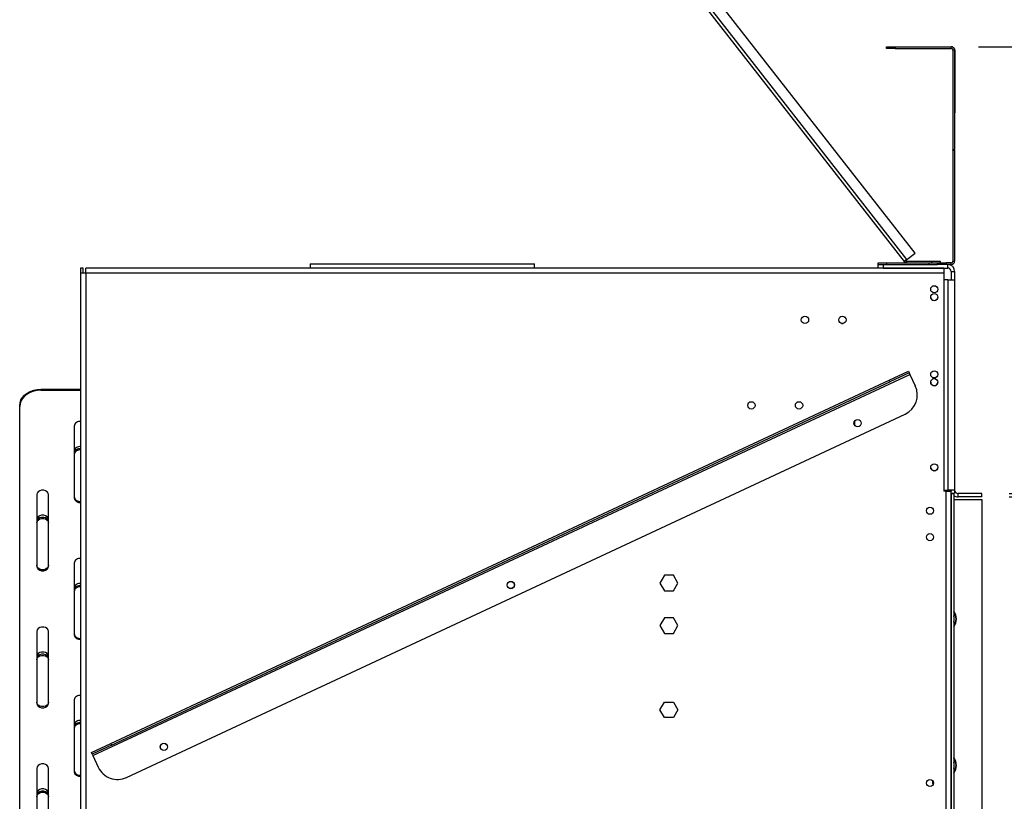
# Model space of a CAD drawing. Units: millimetres. Extents: x 54 to 4225, y 108 to 3204.
# Drawn here: x 3125 to 3704, y 2081 to 2540 of the extents above; entities that cross this region are included whole.
import ezdxf

# ---------------------------------------------------------------- set-up
doc = ezdxf.new("R2010")
doc.units = ezdxf.units.MM
doc.header["$LTSCALE"] = 16
doc.layers.add('FORMAT', color=7, linetype='Continuous')
doc.styles.add('SLDTEXTSTYLE0', font='TXT', dxfattribs={"width": 0.75})
doc.dimstyles.new('SLDDIMSTYLE0', dxfattribs={"dimtxt": 56, "dimasz": 52.832, "dimexe": 0, "dimexo": 0.0625, "dimgap": 14, "dimtad": 1, "dimrnd": 1e-09, "dimzin": 12, "dimdsep": 46, "dimtxsty": 'SLDTEXTSTYLE0', "dimsah": 1, "dimcen": 0.09, "dimadec": 0, "dimazin": 3, "dimtfac": 1, "dimtofl": 0, "dimtmove": 0, "dimatfit": 3, "dimfxl": 0, "dimfrac": 2, "dimtolj": 1, "dimtzin": 12, "dimarcsym": 0})
doc.dimstyles.new('SLDDIMSTYLE1', dxfattribs={"dimtxt": 56, "dimasz": 52.832, "dimexe": 0, "dimexo": 0.0625, "dimgap": 14, "dimtad": 1, "dimdec": 0, "dimrnd": 1e-09, "dimzin": 12, "dimdsep": 46, "dimtxsty": 'SLDTEXTSTYLE0', "dimsah": 1, "dimcen": 0.09, "dimadec": 0, "dimazin": 3, "dimtfac": 1, "dimtdec": 0, "dimtofl": 0, "dimtmove": 0, "dimatfit": 3, "dimfxl": 0, "dimfrac": 2, "dimtolj": 1, "dimtzin": 12, "dimarcsym": 0})

# ---------------------------------------------------------------- blocks, each defined once
blk = doc.blocks.new('_D_2')
at = {"layer": 'FORMAT'}
for p, q in [((3706.35, 2261.9), (3930.74, 2261.9)), ((3914.74, 2261.9), (3914.74, 1861.9)), ((3715.1, 2126), (3715.1, 2143.07)), ((3715.1, 2143.07), (3830.96, 2143.07)), ((3830.96, 2143.07), (3830.96, 2126)), ((3728.23, 2096.68), (3817.83, 2042.92)), ((3715.1, 1953.94), (3715.1, 1936.88)), ((3830.96, 1936.88), (3830.96, 1953.94)), ((3715.1, 1936.88), (3830.96, 1936.88)), ((3706.35, 1861.9), (3930.74, 1861.9))]:
    blk.add_line(p, q, dxfattribs=at)
for points in [[(3914.74, 2261.9), (3906.62, 2209.07), (3922.87, 2209.07)], [(3914.74, 1861.9), (3922.87, 1914.74), (3906.62, 1914.74)]]:
    blk.add_solid(points, dxfattribs=at)
at = {"layer": 'FORMAT', "attachment_point": 1, "rotation": 90, "style": 'SLDTEXTSTYLE0'}
for s, insert, char_height in [('"', (3740.94, 2102.9), 56), ('4', (3773.21, 2069.8), 44.8), ('400', (3842.56, 1977.91), 56), ('3', (3715.28, 2036.7), 44.8), ('15', (3740.94, 1953.94), 56)]:
    blk.add_mtext(s, dxfattribs=dict(at, insert=insert, char_height=char_height))
blk = doc.blocks.new('_D_3')
at = {"layer": 'FORMAT'}
for p, q in [((3688.35, 2524.4), (4224.9, 2524.4)), ((4208.9, 1615.9), (4208.9, 2524.4)), ((4009.26, 2126), (4009.26, 2143.07)), ((4009.26, 2143.07), (4125.11, 2143.07)), ((4125.11, 2143.07), (4125.11, 2126)), ((4022.38, 2096.68), (4111.98, 2042.92)), ((4009.26, 1953.94), (4009.26, 1936.88)), ((4125.11, 1936.88), (4125.11, 1953.94)), ((4009.26, 1936.88), (4125.11, 1936.88)), ((3608.35, 1615.9), (4224.9, 1615.9))]:
    blk.add_line(p, q, dxfattribs=at)
for points in [[(4208.9, 2524.4), (4200.77, 2471.57), (4217.03, 2471.57)], [(4208.9, 1615.9), (4217.03, 1668.74), (4200.77, 1668.74)]]:
    blk.add_solid(points, dxfattribs=at)
at = {"layer": 'FORMAT', "attachment_point": 1, "rotation": 90, "style": 'SLDTEXTSTYLE0'}
for s, insert, char_height in [('"', (4035.09, 2102.9), 56), ('4', (4067.36, 2069.8), 44.8), ('909', (4136.71, 1977.91), 56), ('3', (4009.43, 2036.7), 44.8), ('35', (4035.09, 1953.94), 56)]:
    blk.add_mtext(s, dxfattribs=dict(at, insert=insert, char_height=char_height))
blk = doc.blocks.new('_D_5')
at = {"layer": 'FORMAT'}
for p, q in [((3688.35, 2524.4), (3930.74, 2524.4)), ((3914.74, 2524.4), (3914.74, 2259.9)), ((3715.1, 2496.47), (3715.1, 2513.53)), ((3715.1, 2513.53), (3830.96, 2513.53)), ((3830.96, 2513.53), (3830.96, 2496.47)), ((3728.23, 2434.04), (3817.83, 2380.28)), ((3715.1, 2291.3), (3715.1, 2274.24)), ((3830.96, 2274.24), (3830.96, 2291.3)), ((3715.1, 2274.24), (3830.96, 2274.24)), ((3706.35, 2259.9), (3930.74, 2259.9))]:
    blk.add_line(p, q, dxfattribs=at)
for points in [[(3914.74, 2524.4), (3906.62, 2471.57), (3922.87, 2471.57)], [(3914.74, 2259.9), (3922.87, 2312.74), (3906.62, 2312.74)]]:
    blk.add_solid(points, dxfattribs=at)
at = {"layer": 'FORMAT', "attachment_point": 1, "rotation": 90, "style": 'SLDTEXTSTYLE0'}
for s, insert, char_height in [('"', (3740.94, 2473.37), 56), ('16', (3773.21, 2407.16), 44.8), ('265', (3842.56, 2331.82), 56), ('7', (3715.28, 2374.06), 44.8), ('10', (3740.94, 2291.3), 56)]:
    blk.add_mtext(s, dxfattribs=dict(at, insert=insert, char_height=char_height))

msp = doc.modelspace()

# ---------------------------------------------------------------- linework, layer by layer
at = {"color": 7, "linetype": 'Continuous', "lineweight": 25}
for p, q in [((3651.054, 2403.098), (3505.287, 2589.671)), ((3497.917, 2586.11), (3644.75, 2398.172)), ((3646.326, 2399.404), (3499.807, 2586.939)), ((3634.353, 2523.404), (3634.353, 2524.404)), ((3634.353, 2524.404), (3639.353, 2524.404)), ((3639.353, 2524.404), (3639.353, 2523.404)), ((3639.353, 2524.404), (3672.353, 2524.404)), ((3672.353, 2523.404), (3672.353, 2524.404)), ((3673.173, 2524.404), (3672.357, 2524.404)), ((3673.173, 2524.23), (3673.173, 2524.404)), ((3639.353, 2523.404), (3634.353, 2523.404)), ((3639.353, 2523.404), (3672.353, 2523.404)), ((3674.353, 2522.404), (3673.353, 2522.404)), ((3673.353, 2522.404), (3673.353, 2463.952)), ((3674.183, 2523.22), (3674.357, 2523.22)), ((3674.353, 2522.404), (3674.353, 2463.952)), ((3674.353, 2521.066), (3674.357, 2521.066)), ((3674.353, 2520.779), (3674.357, 2520.779)), ((3674.357, 2522.404), (3674.357, 2523.22)), ((3674.357, 2522.404), (3674.357, 2521.066)), ((3674.357, 2520.779), (3674.357, 2521.066)), ((3674.357, 2520.779), (3674.357, 2490.64)), ((3674.357, 2490.64), (3674.357, 2485.64)), ((3674.357, 2485.64), (3674.353, 2485.64)), ((3673.353, 2463.952), (3674.353, 2463.952)), ((3673.353, 2463.671), (3673.353, 2463.86)), ((3673.353, 2463.671), (3674.353, 2463.671)), ((3673.353, 2463.671), (3673.353, 2398.404)), ((3674.353, 2463.671), (3674.353, 2463.86)), ((3674.353, 2463.671), (3674.353, 2398.404)), ((3646.326, 2399.404), (3651.054, 2403.098)), ((3295.353, 2396.804), (3295.353, 2394.304)), ((3295.353, 2396.804), (3427.353, 2396.804)), ((3427.353, 2394.304), (3427.353, 2396.804)), ((3629.353, 2396.404), (3629.353, 2397.404)), ((3629.353, 2397.404), (3634.353, 2397.404)), ((3634.353, 2397.404), (3634.353, 2396.404)), ((3634.353, 2397.404), (3659.353, 2397.404)), ((3646.326, 2399.404), (3644.75, 2398.172)), ((3644.876, 2398.012), (3644.75, 2398.172)), ((3644.876, 2398.012), (3644.884, 2398.018)), ((3646.027, 2398.449), (3645.729, 2397.495)), ((3646.326, 2398.404), (3646.027, 2398.449)), ((3646.123, 2397.404), (3646.123, 2398.404)), ((3646.123, 2398.404), (3646.326, 2398.404)), ((3646.326, 2397.404), (3646.326, 2398.404)), ((3646.326, 2398.404), (3660.853, 2398.404)), ((3659.353, 2396.404), (3659.353, 2397.404)), ((3659.353, 2397.404), (3664.353, 2397.404)), ((3660.853, 2397.404), (3660.853, 2398.404)), ((3660.853, 2398.404), (3665.853, 2398.404)), ((3664.353, 2396.404), (3664.353, 2397.404)), ((3664.353, 2397.404), (3669.353, 2397.404)), ((3665.853, 2398.404), (3665.853, 2397.404)), ((3669.353, 2397.404), (3669.353, 2396.404)), ((3672.353, 2397.404), (3669.353, 2397.404)), ((3672.353, 2396.404), (3672.353, 2397.404)), ((3673.353, 2398.404), (3674.353, 2398.404)), ((3161.953, 2394.304), (3160.453, 2394.304)), ((3160.453, 2394.304), (3160.453, 2391.304)), ((3160.453, 2391.304), (3160.453, 1776.804)), ((3163.453, 2391.304), (3160.453, 2391.304)), ((3161.953, 2391.304), (3161.953, 2394.304)), ((3163.453, 2391.304), (3163.453, 2394.304)), ((3668.053, 2394.304), (3163.453, 2394.304)), ((3163.453, 2391.304), (3163.453, 1776.804)), ((3668.053, 2391.304), (3163.453, 2391.304)), ((3629.353, 2394.404), (3629.353, 2396.404)), ((3629.353, 2396.404), (3632.353, 2396.404)), ((3632.353, 2394.404), (3629.353, 2394.404)), ((3632.353, 2396.404), (3632.353, 2394.404)), ((3632.353, 2396.404), (3664.353, 2396.404)), ((3632.353, 2394.404), (3670.353, 2394.404)), ((3669.353, 2396.404), (3664.353, 2396.404)), ((3668.053, 2394.304), (3668.053, 2391.304)), ((3668.053, 2391.304), (3668.053, 2263.304)), ((3672.353, 2396.404), (3669.353, 2396.404)), ((3670.353, 2394.404), (3670.353, 2396.404)), ((3672.353, 2392.404), (3674.353, 2392.404)), ((3672.353, 2392.404), (3672.353, 2387.404)), ((3674.353, 2392.404), (3674.353, 2387.404)), ((3670.353, 2387.404), (3668.053, 2387.404)), ((3670.353, 2387.404), (3670.353, 2263.904)), ((3670.353, 2387.404), (3674.353, 2387.404)), ((3674.353, 2387.404), (3674.353, 2263.904)), ((3607.892, 2361.804), (3608.814, 2361.804)), ((3635.873, 2328.448), (3647.201, 2333.731)), ((3647.201, 2333.731), (3647.624, 2332.825)), ((3167.703, 2107.931), (3648.047, 2331.919)), ((3178.187, 2115.026), (3635.873, 2328.448)), ((3178.61, 2114.12), (3636.295, 2327.542)), ((3636.295, 2327.542), (3635.873, 2328.448)), ((3647.624, 2332.825), (3636.295, 2327.542)), ((3647.624, 2332.825), (3648.047, 2331.919)), ((3648.047, 2331.919), (3651.216, 2325.121)), ((3137.153, 2323.181), (3137.153, 2322.538)), ((3137.153, 2323.181), (3160.453, 2323.181)), ((3137.153, 2322.538), (3160.453, 2322.538)), ((3124.653, 2312.962), (3124.653, 2313.605)), ((3124.653, 1926.11), (3124.653, 2312.962)), ((3187.485, 2095.087), (3645.17, 2308.51)), ((3615.753, 2301.799), (3615.753, 2304.664)), ((3156.653, 2301.472), (3156.653, 2259.339)), ((3660.895, 2275.892), (3662.047, 2275.326)), ((3668.053, 2263.904), (3670.353, 2263.904)), ((3674.353, 2263.904), (3670.353, 2263.904)), ((3670.853, 2263.904), (3670.853, 2263.304)), ((3672.353, 2263.904), (3672.353, 2263.304)), ((3674.353, 2263.904), (3674.353, 2262.204)), ((3134.653, 2261.254), (3134.653, 2219.122)), ((3141.653, 2219.122), (3141.653, 2261.254)), ((3669.353, 2263.304), (3668.053, 2263.304)), ((3669.353, 1904.804), (3669.353, 2263.304)), ((3669.353, 2263.304), (3672.353, 2263.304)), ((3672.353, 1904.804), (3672.353, 2263.304)), ((3672.353, 2262.204), (3674.353, 2262.204)), ((3672.353, 2261.904), (3672.353, 1856.904)), ((3672.353, 2261.904), (3673.853, 2261.904)), ((3672.889, 2261.904), (3672.732, 2262.204)), ((3673.853, 2261.904), (3673.853, 1856.904)), ((3674.153, 2258.404), (3673.853, 2258.426)), ((3674.153, 2258.404), (3690.353, 2258.404)), ((3676.353, 2259.904), (3676.353, 2261.904)), ((3690.353, 2261.904), (3676.353, 2261.904)), ((3690.353, 2259.904), (3676.353, 2259.904)), ((3690.353, 2259.904), (3690.353, 2261.904)), ((3690.353, 2258.404), (3690.353, 1861.904)), ((3156.653, 2221.037), (3156.653, 2178.905)), ((3503.726, 2213.854), (3501.099, 2209.304)), ((3508.98, 2213.854), (3503.726, 2213.854)), ((3511.607, 2209.304), (3508.98, 2213.854)), ((3501.099, 2209.304), (3503.726, 2204.754)), ((3508.98, 2204.754), (3511.607, 2209.304)), ((3503.726, 2204.754), (3508.98, 2204.754)), ((3503.726, 2188.854), (3501.099, 2184.304)), ((3508.98, 2188.854), (3503.726, 2188.854)), ((3511.607, 2184.304), (3508.98, 2188.854)), ((3501.099, 2184.304), (3503.726, 2179.754)), ((3508.98, 2179.754), (3511.607, 2184.304)), ((3134.653, 2180.82), (3134.653, 2138.687)), ((3141.653, 2138.687), (3141.653, 2180.82)), ((3503.726, 2179.754), (3508.98, 2179.754)), ((3156.653, 2140.602), (3156.653, 2098.47)), ((3501.099, 2134.804), (3503.726, 2139.354)), ((3503.726, 2139.354), (3508.98, 2139.354)), ((3508.98, 2139.354), (3511.607, 2134.804)), ((3503.726, 2130.254), (3501.099, 2134.804)), ((3511.607, 2134.804), (3508.98, 2130.254)), ((3508.98, 2130.254), (3503.726, 2130.254)), ((3166.858, 2109.743), (3178.187, 2115.026)), ((3178.61, 2114.12), (3167.281, 2108.837)), ((3178.187, 2115.026), (3178.61, 2114.12)), ((3167.281, 2108.837), (3166.858, 2109.743)), ((3167.281, 2108.837), (3167.703, 2107.931)), ((3167.703, 2107.931), (3170.873, 2101.134)), ((3134.653, 2100.385), (3134.653, 2058.253)), ((3141.653, 2058.253), (3141.653, 2100.385)), ((3661.353, 2093.273), (3661.353, 2091.654)), ((3661.353, 2091.654), (3661.85, 2091.156))]:
    msp.add_line(p, q, dxfattribs=at)
at = {"color": 8, "linetype": 'Continuous', "lineweight": 25}
for p, q in [((3674.357, 2522.404), (3674.353, 2522.404)), ((3674.353, 2490.64), (3674.357, 2490.64))]:
    msp.add_line(p, q, dxfattribs=at)
at = {"color": 7, "linetype": 'Continuous', "lineweight": 25, "flags": 128}
for points in [[(3124.653, 2313.605), (3124.843, 2315.268), (3125.407, 2316.88), (3126.327, 2318.393), (3127.577, 2319.76), (3129.118, 2320.941), (3130.903, 2321.898), (3132.877, 2322.603), (3134.982, 2323.035), (3137.153, 2323.181)], [(3137.153, 2322.538), (3134.982, 2322.393), (3132.877, 2321.96), (3130.903, 2321.255), (3129.118, 2320.298), (3127.577, 2319.117), (3126.327, 2317.75), (3125.407, 2316.237), (3124.843, 2314.625), (3124.653, 2312.962)], [(3141.653, 2261.254), (3141.442, 2262.171), (3140.834, 2262.978), (3139.903, 2263.576), (3138.76, 2263.895), (3137.545, 2263.895), (3136.403, 2263.576), (3135.472, 2262.978), (3134.864, 2262.171), (3134.653, 2261.254)], [(3141.653, 2246.539), (3141.442, 2247.456), (3140.834, 2248.263), (3139.903, 2248.861), (3138.76, 2249.18), (3137.545, 2249.18), (3136.403, 2248.861), (3135.472, 2248.263), (3134.864, 2247.456), (3134.653, 2246.539)], [(3141.653, 2245.262), (3141.442, 2246.179), (3140.834, 2246.985), (3139.903, 2247.584), (3138.76, 2247.902), (3137.545, 2247.902), (3136.403, 2247.584), (3135.472, 2246.985), (3134.864, 2246.179), (3134.653, 2245.262)], [(3134.653, 2244.619), (3134.864, 2245.536), (3135.472, 2246.342), (3136.403, 2246.941), (3137.545, 2247.259), (3138.76, 2247.259), (3139.903, 2246.941), (3140.834, 2246.342), (3141.442, 2245.536), (3141.653, 2244.619)], [(3141.653, 2219.765), (3141.442, 2218.848), (3140.834, 2218.041), (3139.903, 2217.443), (3138.76, 2217.124), (3137.545, 2217.124), (3136.403, 2217.443), (3135.472, 2218.041), (3134.864, 2218.848), (3134.653, 2219.765)], [(3134.653, 2219.122), (3134.864, 2218.205), (3135.472, 2217.399), (3136.403, 2216.8), (3137.545, 2216.482), (3138.76, 2216.482), (3139.903, 2216.8), (3140.834, 2217.399), (3141.442, 2218.205), (3141.653, 2219.122)], [(3141.653, 2180.82), (3141.442, 2181.737), (3140.834, 2182.543), (3139.903, 2183.142), (3138.76, 2183.46), (3137.545, 2183.46), (3136.403, 2183.142), (3135.472, 2182.543), (3134.864, 2181.737), (3134.653, 2180.82)], [(3141.653, 2166.105), (3141.442, 2167.022), (3140.834, 2167.828), (3139.903, 2168.427), (3138.76, 2168.745), (3137.545, 2168.745), (3136.403, 2168.427), (3135.472, 2167.828), (3134.864, 2167.022), (3134.653, 2166.105)], [(3141.653, 2164.827), (3141.442, 2165.744), (3140.834, 2166.55), (3139.903, 2167.149), (3138.76, 2167.467), (3137.545, 2167.467), (3136.403, 2167.149), (3135.472, 2166.55), (3134.864, 2165.744), (3134.653, 2164.827)], [(3134.653, 2164.184), (3134.864, 2165.101), (3135.472, 2165.908), (3136.403, 2166.506), (3137.545, 2166.825), (3138.76, 2166.825), (3139.903, 2166.506), (3140.834, 2165.908), (3141.442, 2165.101), (3141.653, 2164.184)], [(3141.653, 2139.33), (3141.442, 2138.413), (3140.834, 2137.607), (3139.903, 2137.008), (3138.76, 2136.69), (3137.545, 2136.69), (3136.403, 2137.008), (3135.472, 2137.607), (3134.864, 2138.413), (3134.653, 2139.33)], [(3134.653, 2138.687), (3134.864, 2137.77), (3135.472, 2136.964), (3136.403, 2136.365), (3137.545, 2136.047), (3138.76, 2136.047), (3139.903, 2136.365), (3140.834, 2136.964), (3141.442, 2137.77), (3141.653, 2138.687)], [(3141.653, 2100.385), (3141.442, 2101.302), (3140.834, 2102.109), (3139.903, 2102.707), (3138.76, 2103.026), (3137.545, 2103.026), (3136.403, 2102.707), (3135.472, 2102.109), (3134.864, 2101.302), (3134.653, 2100.385)], [(3141.653, 2085.67), (3141.442, 2086.587), (3140.834, 2087.394), (3139.903, 2087.992), (3138.76, 2088.311), (3137.545, 2088.311), (3136.403, 2087.992), (3135.472, 2087.394), (3134.864, 2086.587), (3134.653, 2085.67)], [(3141.653, 2084.392), (3141.442, 2085.309), (3140.834, 2086.116), (3139.903, 2086.714), (3138.76, 2087.033), (3137.545, 2087.033), (3136.403, 2086.714), (3135.472, 2086.116), (3134.864, 2085.309), (3134.653, 2084.392)], [(3134.653, 2083.749), (3134.864, 2084.666), (3135.472, 2085.473), (3136.403, 2086.071), (3137.545, 2086.39), (3138.76, 2086.39), (3139.903, 2086.071), (3140.834, 2085.473), (3141.442, 2084.666), (3141.653, 2083.749)]]:
    msp.add_lwpolyline(points, dxfattribs=at)
at = {"color": 7, "linetype": 'Continuous', "lineweight": 25}
for centre, radius in [((3662.353, 2381.904), 2.1), ((3662.353, 2377.304), 2.1), ((3586.353, 2363.904), 2.15), ((3608.353, 2363.904), 2.15), ((3662.353, 2331.904), 2.1), ((3662.353, 2327.304), 2.1), ((3554.853, 2313.704), 2.15), ((3582.853, 2313.704), 2.15), ((3617.288, 2303.232), 2.15), ((3617.288, 2303.232), 2.1), ((3662.353, 2277.304), 2.1), ((3659.853, 2251.804), 2.1), ((3659.853, 2236.304), 2.1), ((3413.369, 2208.143), 2.15), ((3413.369, 2208.143), 2.1), ((3209.45, 2113.054), 2.15), ((3209.45, 2113.054), 2.1), ((3659.853, 2091.804), 2.1)]:
    msp.add_circle(centre, radius, dxfattribs=at)
for centre, radius, start, end in [((3672.353, 2522.404), 2, 0, 90), ((3672.357, 2522.404), 2, 0, 90), ((3672.353, 2522.404), 1, 0, 90), ((3646.326, 2399.404), 2, 218, 252.615907), ((3646.326, 2399.404), 1, 218, 252.615907), ((3672.353, 2398.404), 1, 270, 0), ((3672.353, 2398.404), 2, 270, 0), ((3670.353, 2392.404), 4, 0, 90), ((3670.353, 2392.404), 2, 0, 90), ((3662.353, 2377.404), 2.1, 189.812621, 350.139101), ((3662.353, 2327.404), 2.1, 181.364248, 358.635753), ((3639.887, 2319.839), 12.5, 295, 25), ((3159.852, 2300.96), 3.24, 79.306424, 170.905757), ((3159.852, 2286.245), 3.24, 79.306424, 170.905757), ((3159.852, 2284.967), 3.24, 79.306424, 170.905757), ((3159.908, 2284.244), 3.308, 80.518011, 169.69417), ((3662.353, 2277.404), 2.1, 189.812688, 350.139034), ((3676.353, 2263.904), 2, 180, 270), ((3159.852, 2260.494), 3.24, 189.094243, 280.693576), ((3159.908, 2259.931), 3.308, 190.30583, 279.481989), ((3676.353, 2263.904), 4, 231.317813, 270), ((3159.852, 2220.525), 3.24, 79.306424, 170.905757), ((3159.852, 2205.81), 3.24, 79.306424, 170.905757), ((3159.852, 2204.532), 3.24, 79.306424, 170.905757), ((3159.908, 2203.81), 3.308, 80.518011, 169.69417), ((3667.353, 2188.154), 8, 324.340912, 35.659088), ((3667.353, 2188.154), 7.8, 326.44269, 33.55731), ((3667.353, 2188.154), 6.75, 344.357529, 15.642471), ((3159.852, 2180.059), 3.24, 189.094243, 280.693576), ((3159.908, 2179.497), 3.308, 190.30583, 279.481989), ((3159.852, 2140.09), 3.24, 79.306424, 170.905757), ((3159.852, 2125.375), 3.24, 79.306424, 170.905757), ((3159.852, 2124.098), 3.24, 79.306424, 170.905757), ((3159.908, 2123.375), 3.308, 80.518011, 169.69417), ((3667.353, 2102.154), 8, 324.340912, 35.659088), ((3667.353, 2102.154), 7.8, 326.44269, 33.55731), ((3667.353, 2102.154), 6.75, 344.357529, 15.642471), ((3159.852, 2099.625), 3.24, 189.094243, 280.693576), ((3159.908, 2099.062), 3.308, 190.30583, 279.481989), ((3182.202, 2106.416), 12.5, 205, 295)]:
    msp.add_arc(centre, radius, start, end, dxfattribs=at)

# ---------------------------------------------------------------- dimensions: what is measured, and where the dimension line sits
at = {"layer": 'FORMAT'}
for base, p1, p2, dimstyle, picture, middle in [((4208.899717645, 2524.403589474), (3592.352728662, 1615.903589474), (3672.352728662, 2524.403589474), 'SLDDIMSTYLE1', '_D_3', (4208.899717645, 2039.974912096)), ((3914.744704897, 2259.903589474), (3672.352728662, 2524.403589474), (3690.352728662, 2259.903589474), 'SLDDIMSTYLE1', '_D_5', (3914.744704897, 2393.885476525)), ((3914.745, 1861.904), (3690.353, 2261.904), (3690.353, 1861.904), 'SLDDIMSTYLE0', '_D_2', (3914.745, 2039.975))]:
    dim = msp.add_linear_dim(base=base, p1=p1, p2=p2, angle=90, dimstyle=dimstyle, dxfattribs=at)
    dim.commit()
    dim.dimension.update_dxf_attribs({"geometry": picture, "text_midpoint": middle, "dimtype": 160})

doc.saveas('drawing.dxf')
